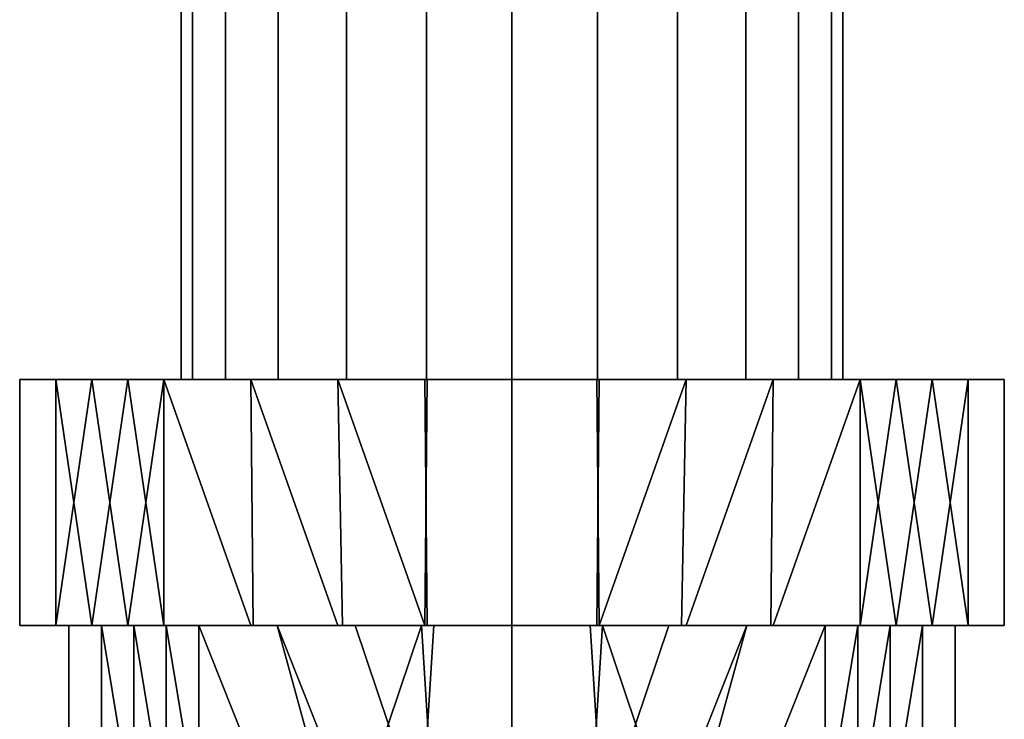
# Model space of a CAD drawing. Units: inches. Extents: x -804 to -121, y 215 to 385.
# Drawn here: x -564 to -563, y 240 to 241 of the extents above; entities that cross this region are included whole.
import ezdxf

# ---------------------------------------------------------------- set-up
doc = ezdxf.new("R2010")
doc.units = ezdxf.units.IN
doc.header["$MEASUREMENT"] = 0
doc.layers.add('P-PIPE', color=3, linetype='Continuous', lineweight=30)

# ---------------------------------------------------------------- blocks, each defined once
blk = doc.blocks.new('Dry Valve Model VXR - 2_5_ GxG Dry Valve Model VXR _Pretrimmed_-1022417-_3D_')
at = {"layer": 'P-PIPE'}
mesh = blk.add_polyface(dxfattribs=at)
corners = [(4.795, -4.6875, -0.4531), (4.7807, -4.6875, -0.5618), (4.7387, -4.6875, -0.6631), (4.672, -4.6875, -0.7501), (4.585, -4.6875, -0.8169), (4.4837, -4.6875, -0.8588), (4.375, -4.6875, -0.8731), (4.2663, -4.6875, -0.8588), (4.165, -4.6875, -0.8169), (4.078, -4.6875, -0.7501), (4.0113, -4.6875, -0.6631), (3.9693, -4.6875, -0.5618), (3.955, -4.6875, -0.4531), (3.955, 0, -0.4531), (3.9693, 0, -0.5618), (4.0113, 0, -0.6631), (4.078, 0, -0.7501), (4.165, 0, -0.8169), (4.2663, 0, -0.8588), (4.375, 0, -0.8731), (4.4837, 0, -0.8588), (4.585, 0, -0.8169), (4.672, 0, -0.7501), (4.7387, 0, -0.6631), (4.7807, 0, -0.5618), (4.795, 0, -0.4531)]
mesh.append_faces([[corners[k] for k in face] for face in [(13, 14, 11, 12), (0, 1, 24, 25)]], dxfattribs={"vtx1": -1})
mesh.append_faces([[corners[k] for k in face] for face in [(14, 15, 10, 11), (16, 17, 8, 9), (15, 16, 9, 10), (17, 18, 7, 8), (6, 7, 18, 19), (19, 20, 5, 6), (20, 21, 4, 5), (22, 23, 2, 3), (21, 22, 3, 4), (23, 24, 1, 2)]], dxfattribs={"vtx1": -1, "vtx3": -1})
mesh = blk.add_polyface(dxfattribs=at)
corners = [(3.955, -4.6875, -0.4531), (3.9693, -4.6875, -0.3444), (4.0113, -4.6875, -0.2431), (4.078, -4.6875, -0.1561), (4.165, -4.6875, -0.0894), (4.2663, -4.6875, -0.0474), (4.375, -4.6875, -0.0331), (4.4837, -4.6875, -0.0474), (4.585, -4.6875, -0.0894), (4.672, -4.6875, -0.1561), (4.7387, -4.6875, -0.2431), (4.7807, -4.6875, -0.3444), (4.795, -4.6875, -0.4531), (4.795, 0, -0.4531), (4.7807, 0, -0.3444), (4.7387, 0, -0.2431), (4.672, 0, -0.1561), (4.585, 0, -0.0894), (4.4837, 0, -0.0474), (4.375, 0, -0.0331), (4.2663, 0, -0.0474), (4.165, 0, -0.0894), (4.078, 0, -0.1561), (4.0113, 0, -0.2431), (3.9693, 0, -0.3444), (3.955, 0, -0.4531)]
mesh.append_faces([[corners[k] for k in face] for face in [(1, 24, 25, 0)]], dxfattribs={"vtx0": -1})
mesh.append_faces([[corners[k] for k in face] for face in [(20, 5, 6, 19), (5, 20, 21, 4), (4, 21, 22, 3)]], dxfattribs={"vtx0": -1, "vtx2": -1})
mesh.append_faces([[corners[k] for k in face] for face in [(13, 14, 11, 12)]], dxfattribs={"vtx1": -1})
mesh.append_faces([[corners[k] for k in face] for face in [(14, 15, 10, 11), (16, 17, 8, 9), (15, 16, 9, 10), (17, 18, 7, 8), (6, 7, 18, 19), (23, 24, 1, 2), (2, 3, 22, 23)]], dxfattribs={"vtx1": -1, "vtx3": -1})
mesh = blk.add_polyface(dxfattribs=at)
corners = [(4.375, -5, -1.0781), (3.9331, -5, -0.8951), (3.75, -5, -0.4531), (3.9331, -5, -0.0112), (4.375, -5, 0.1719), (4.375, -4.6875, 0.1719), (3.9331, -4.6875, -0.0112), (3.75, -4.6875, -0.4531), (3.9331, -4.6875, -0.8951), (4.375, -4.6875, -1.0781), (4.1598, -5, 0.0828), (4.154, -4.6875, 0.0803), (4.0435, -4.6875, 0.0346), (3.8415, -5, -0.2322), (3.8415, -4.6875, -0.2322), (3.7958, -4.6875, -0.3426), (4.154, -5, -0.9866), (4.154, -4.6875, -0.9866), (4.2674, -4.6875, -1.0336), (3.8415, -4.6875, -0.6741), (3.8415, -5, -0.6741), (3.7958, -5, -0.5636), (4.2645, -4.6875, 0.1261), (4.2674, -5, 0.1273), (4.0464, -5, 0.0358), (3.8873, -5, -0.1217), (3.8873, -4.6875, -0.1217), (3.7958, -5, -0.3426), (4.0435, -5, -0.9408), (4.0435, -4.6875, -0.9408), (4.2645, -5, -1.0324), (3.8873, -4.6875, -0.7846), (3.8873, -5, -0.7846), (3.7958, -4.6875, -0.5636)]
mesh.append_faces([[corners[k] for k in face] for face in [(17, 30, 16, 29), (25, 6, 26, 13), (14, 27, 13, 26), (28, 8, 29, 16), (31, 1, 32, 19), (19, 32, 20, 33), (27, 14, 15), (30, 17, 18), (33, 20, 21)]], dxfattribs={"vtx0": -1, "vtx2": -1})
mesh.append_faces([[corners[k] for k in face] for face in [(25, 3, 6), (28, 1, 8), (31, 8, 1)]], dxfattribs={"vtx1": -1, "vtx2": -1})
mesh.append_faces([[corners[k] for k in face] for face in [(24, 10, 11, 12), (12, 6, 3, 24), (10, 23, 22, 11), (15, 7, 2, 27), (7, 33, 21, 2)]], dxfattribs={"vtx1": -1, "vtx3": -1})
mesh.append_faces([[corners[k] for k in face] for face in [(18, 9, 0, 30), (23, 4, 5, 22)]], dxfattribs={"vtx3": -1})
mesh = blk.add_polyface(dxfattribs=at)
corners = [(4.375, -4.6875, -1.0781), (3.9331, -4.6875, -0.8951), (3.75, -4.6875, -0.4531), (3.9331, -4.6875, -0.0112), (4.375, -4.6875, 0.1719), (4.375, -4.6875, -0.4531)]
mesh.append_faces([[corners[k] for k in face] for face in [(5, 2, 3, 4)]], dxfattribs={"vtx0": -1})
mesh.append_faces([[corners[k] for k in face] for face in [(5, 0, 1, 2)]], dxfattribs={"vtx3": -1})
mesh = blk.add_polyface(dxfattribs=at)
corners = [(3.955, -4.6875, -0.4531), (3.9693, -4.6875, -0.5618), (4.0113, -4.6875, -0.6631), (4.078, -4.6875, -0.7501), (4.165, -4.6875, -0.8169), (4.2663, -4.6875, -0.8588), (4.375, -4.6875, -0.8731), (4.4837, -4.6875, -0.8588), (4.585, -4.6875, -0.8169), (4.672, -4.6875, -0.7501), (4.7387, -4.6875, -0.6631), (4.7807, -4.6875, -0.5618), (4.795, -4.6875, -0.4531), (4.7807, -4.6875, -0.3444), (4.7387, -4.6875, -0.2431), (4.672, -4.6875, -0.1561), (4.585, -4.6875, -0.0894), (4.4837, -4.6875, -0.0474), (4.375, -4.6875, -0.0331), (4.2663, -4.6875, -0.0474), (4.165, -4.6875, -0.0894), (4.078, -4.6875, -0.1561), (4.0113, -4.6875, -0.2431), (3.9693, -4.6875, -0.3444)]
mesh.append_faces([[corners[k] for k in face] for face in [(4, 2, 3)]], dxfattribs={"vtx0": -1})
mesh.append_faces([[corners[k] for k in face] for face in [(6, 11, 13, 2)]], dxfattribs={"vtx0": -1, "vtx1": -1, "vtx2": -1, "vtx3": -1})
mesh.append_faces([[corners[k] for k in face] for face in [(0, 15, 16)]], dxfattribs={"vtx0": -1, "vtx2": -1})
mesh.append_faces([[corners[k] for k in face] for face in [(2, 4, 5, 6), (16, 22, 23, 0)]], dxfattribs={"vtx0": -1, "vtx3": -1})
mesh.append_faces([[corners[k] for k in face] for face in [(12, 13, 11), (19, 20, 18)]], dxfattribs={"vtx1": -1})
mesh.append_faces([[corners[k] for k in face] for face in [(10, 11, 6, 7)]], dxfattribs={"vtx1": -1, "vtx3": -1})
mesh.append_faces([[corners[k] for k in face] for face in [(0, 1, 2, 13), (13, 14, 15, 0), (16, 17, 18, 22), (20, 21, 22, 18)]], dxfattribs={"vtx2": -1, "vtx3": -1})
mesh.append_faces([[corners[k] for k in face] for face in [(7, 8, 9, 10)]], dxfattribs={"vtx3": -1})
mesh = blk.add_polyface(dxfattribs=at)
corners = [(4.375, -4.6875, 0.1719), (4.375, -5, 0.1719), (4.8169, -5, -0.0112), (5, -5, -0.4531), (4.8169, -5, -0.8951), (4.375, -5, -1.0781), (4.375, -4.6875, -1.0781), (4.8169, -4.6875, -0.8951), (5, -4.6875, -0.4531), (4.8169, -4.6875, -0.0112), (4.5902, -5, -0.989), (4.596, -4.6875, -0.9866), (4.7065, -4.6875, -0.9408), (4.9085, -5, -0.6741), (4.9085, -4.6875, -0.6741), (4.9542, -4.6875, -0.5636), (4.596, -5, 0.0803), (4.596, -4.6875, 0.0803), (4.4826, -4.6875, 0.1273), (4.9085, -4.6875, -0.2322), (4.9085, -5, -0.2322), (4.9542, -5, -0.3426), (4.4855, -4.6875, -1.0324), (4.4826, -5, -1.0336), (4.7036, -5, -0.942), (4.8627, -5, -0.7846), (4.8627, -4.6875, -0.7846), (4.9542, -5, -0.5636), (4.7065, -5, 0.0346), (4.7065, -4.6875, 0.0346), (4.4855, -5, 0.1261), (4.8627, -4.6875, -0.1217), (4.8627, -5, -0.1217), (4.9542, -4.6875, -0.3426)]
mesh.append_faces([[corners[k] for k in face] for face in [(17, 30, 16, 29), (25, 7, 26, 13), (14, 27, 13, 26), (28, 9, 29, 16), (31, 2, 32, 19), (19, 32, 20, 33), (27, 14, 15), (30, 17, 18), (33, 20, 21)]], dxfattribs={"vtx0": -1, "vtx2": -1})
mesh.append_faces([[corners[k] for k in face] for face in [(25, 4, 7), (28, 2, 9), (31, 9, 2)]], dxfattribs={"vtx1": -1, "vtx2": -1})
mesh.append_faces([[corners[k] for k in face] for face in [(24, 10, 11, 12), (12, 7, 4, 24), (10, 23, 22, 11), (15, 8, 3, 27), (8, 33, 21, 3)]], dxfattribs={"vtx1": -1, "vtx3": -1})
mesh.append_faces([[corners[k] for k in face] for face in [(18, 0, 1, 30), (23, 5, 6, 22)]], dxfattribs={"vtx3": -1})
mesh = blk.add_polyface(dxfattribs=at)
corners = [(4.375, -4.6875, 0.1719), (4.8169, -4.6875, -0.0112), (5, -4.6875, -0.4531), (4.8169, -4.6875, -0.8951), (4.375, -4.6875, -1.0781), (4.375, -4.6875, -0.4531)]
mesh.append_faces([[corners[k] for k in face] for face in [(3, 4, 5, 2)]], dxfattribs={"vtx2": -1})
mesh.append_faces([[corners[k] for k in face] for face in [(5, 0, 1, 2)]], dxfattribs={"vtx3": -1})
mesh = blk.add_polyface(dxfattribs=at)
corners = [(4.375, -5, 0.1719), (3.9331, -5, -0.0112), (3.75, -5, -0.4531), (3.9331, -5, -0.8951), (4.375, -5, -1.0781), (4.375, -5, -1.0156), (3.9773, -5, -0.8509), (3.8125, -5, -0.4531), (3.9773, -5, -0.0554), (4.375, -5, 0.1094)]
mesh.append_faces([[corners[k] for k in face] for face in [(8, 1, 2, 7)]], dxfattribs={"vtx0": -1, "vtx2": -1})
mesh.append_faces([[corners[k] for k in face] for face in [(2, 3, 6, 7)]], dxfattribs={"vtx1": -1, "vtx3": -1})
mesh.append_faces([[corners[k] for k in face] for face in [(9, 0, 1, 8)]], dxfattribs={"vtx2": -1})
mesh.append_faces([[corners[k] for k in face] for face in [(3, 4, 5, 6)]], dxfattribs={"vtx3": -1})
mesh = blk.add_polyface(dxfattribs=at)
corners = [(4.375, -5, 0.1094), (3.9773, -5, -0.0554), (3.8125, -5, -0.4531), (3.9773, -5, -0.8509), (4.375, -5, -1.0156), (4.375, -5.25, -1.0156), (3.9773, -5.25, -0.8509), (3.8125, -5.25, -0.4531), (3.9773, -5.25, -0.0554), (4.375, -5.25, 0.1094), (4.1454, -5.25, 0.0143), (4.1761, -5, 0.027), (4.0767, -5, -0.0142), (3.8949, -5.25, -0.2543), (3.8949, -5, -0.2543), (3.8537, -5, -0.3537), (4.1761, -5.25, -0.9332), (4.1761, -5, -0.9332), (4.2602, -5, -0.9681), (3.8949, -5, -0.652), (3.8949, -5.25, -0.652), (3.8537, -5.25, -0.5526), (4.2602, -5.25, 0.0618), (3.9361, -5, -0.1548), (3.9361, -5.25, -0.1548), (3.8537, -5.25, -0.3537), (4.0767, -5.25, -0.8921), (4.0767, -5, -0.8921), (4.2756, -5.25, -0.9744), (3.9361, -5, -0.7514), (3.9361, -5.25, -0.7514), (3.8537, -5, -0.5526), (4.2756, -5, 0.0682)]
mesh.append_faces([[corners[k] for k in face] for face in [(28, 18, 4, 5), (32, 22, 9, 0)]], dxfattribs={"vtx0": -1})
mesh.append_faces([[corners[k] for k in face] for face in [(30, 19, 29, 6), (26, 3, 27, 16), (19, 30, 20, 31), (31, 20, 21)]], dxfattribs={"vtx0": -1, "vtx2": -1})
mesh.append_faces([[corners[k] for k in face] for face in [(17, 18, 16, 27), (26, 6, 3), (28, 16, 18), (29, 3, 6), (32, 11, 22)]], dxfattribs={"vtx1": -1, "vtx2": -1})
mesh.append_faces([[corners[k] for k in face] for face in [(12, 1, 8, 10), (11, 12, 10, 22), (15, 2, 7, 25), (13, 24, 23, 14), (2, 31, 21, 7), (25, 13, 14, 15), (24, 8, 1, 23)]], dxfattribs={"vtx1": -1, "vtx3": -1})
mesh = blk.add_polyface(dxfattribs=at)
corners = [(4.375, -5, -1.0781), (4.8169, -5, -0.8951), (5, -5, -0.4531), (4.8169, -5, -0.0112), (4.375, -5, 0.1719), (4.375, -5, 0.1094), (4.7727, -5, -0.0554), (4.9375, -5, -0.4531), (4.7727, -5, -0.8509), (4.375, -5, -1.0156)]
mesh.append_faces([[corners[k] for k in face] for face in [(2, 7, 8, 1)]], dxfattribs={"vtx0": -1, "vtx2": -1})
mesh.append_faces([[corners[k] for k in face] for face in [(5, 6, 3, 4)]], dxfattribs={"vtx1": -1})
mesh.append_faces([[corners[k] for k in face] for face in [(2, 3, 6, 7)]], dxfattribs={"vtx1": -1, "vtx3": -1})
mesh.append_faces([[corners[k] for k in face] for face in [(9, 0, 1, 8)]], dxfattribs={"vtx2": -1})
mesh = blk.add_polyface(dxfattribs=at)
corners = [(4.375, -5, -1.0156), (4.7727, -5, -0.8509), (4.9375, -5, -0.4531), (4.7727, -5, -0.0554), (4.375, -5, 0.1094), (4.375, -5.25, 0.1094), (4.7727, -5.25, -0.0554), (4.9375, -5.25, -0.4531), (4.7727, -5.25, -0.8509), (4.375, -5.25, -1.0156), (4.6046, -5.25, -0.9205), (4.5739, -5, -0.9332), (4.6733, -5, -0.8921), (4.8551, -5.25, -0.652), (4.8551, -5, -0.652), (4.8963, -5, -0.5526), (4.5739, -5.25, 0.027), (4.5739, -5, 0.027), (4.4898, -5, 0.0618), (4.8551, -5, -0.2543), (4.8551, -5.25, -0.2543), (4.8963, -5.25, -0.3537), (4.4898, -5.25, -0.9681), (4.8139, -5, -0.7514), (4.8139, -5.25, -0.7514), (4.8963, -5.25, -0.5526), (4.6733, -5.25, -0.0142), (4.6733, -5, -0.0142), (4.4744, -5.25, 0.0682), (4.8139, -5, -0.1548), (4.8139, -5.25, -0.1548), (4.8963, -5, -0.3537), (4.4744, -5, -0.9744)]
mesh.append_faces([[corners[k] for k in face] for face in [(28, 18, 4, 5), (32, 22, 9, 0)]], dxfattribs={"vtx0": -1})
mesh.append_faces([[corners[k] for k in face] for face in [(30, 19, 29, 6), (26, 3, 27, 16), (19, 30, 20, 31), (31, 20, 21)]], dxfattribs={"vtx0": -1, "vtx2": -1})
mesh.append_faces([[corners[k] for k in face] for face in [(17, 18, 16, 27), (26, 6, 3), (28, 16, 18), (29, 3, 6), (32, 11, 22)]], dxfattribs={"vtx1": -1, "vtx2": -1})
mesh.append_faces([[corners[k] for k in face] for face in [(12, 1, 8, 10), (11, 12, 10, 22), (15, 2, 7, 25), (13, 24, 23, 14), (2, 31, 21, 7), (25, 13, 14, 15), (24, 8, 1, 23)]], dxfattribs={"vtx1": -1, "vtx3": -1})

msp = doc.modelspace()

# ---------------------------------------------------------------- block references
at = {"layer": 'P-PIPE'}
msp.add_blockref('Dry Valve Model VXR - 2_5_ GxG Dry Valve Model VXR _Pretrimmed_-1022417-_3D_', (-568.0512, 245.2237), dxfattribs=at)

doc.saveas('drawing.dxf')
